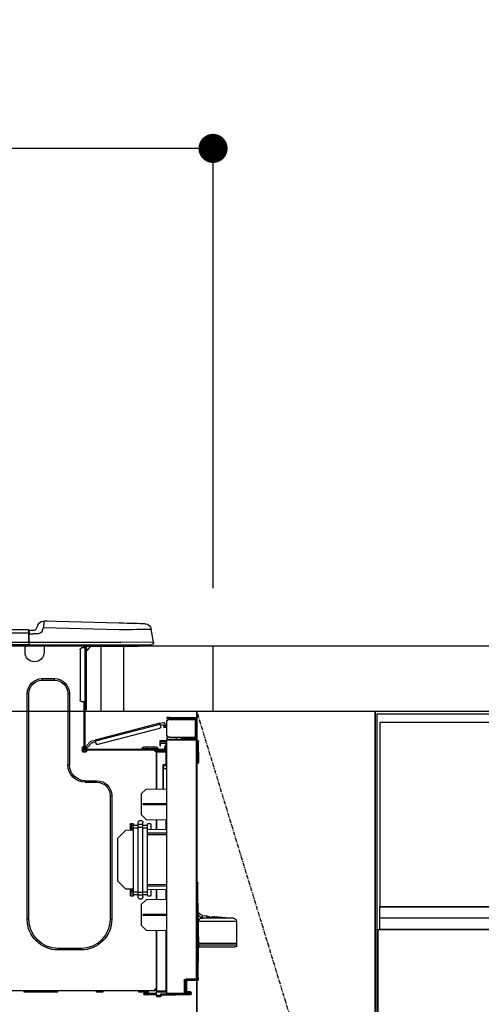
# Model space of a CAD drawing. Units: millimetres. Extents: x -109 to 26472, y -120 to 8847.
# Drawn here: x 1503 to 1788, y 2676 to 3284 of the extents above; entities that cross this region are included whole.
import ezdxf

# ---------------------------------------------------------------- set-up
doc = ezdxf.new("R2010")
doc.units = ezdxf.units.MM
doc.linetypes.add('CENTER', pattern=[2, 1.25, -0.25, 0.25, -0.25])
doc.layers.get('DEFPOINTS').update_dxf_attribs({"color": 146})
for name, color, linetype in [('120-キャビネット（外）', 7, 'Continuous'), ('122-扉', 6, 'Continuous'), ('123-扉向き', 231, 'CENTER'), ('126-甲板', 2, 'Continuous'), ('150-機器', 8, 'Continuous'), ('166-寸法B', 11, 'Continuous')]:
    doc.layers.add(name, color=color, linetype=linetype)
doc.styles.add('KH001', font='txt')
doc.dimstyles.new('KH1xx030', dxfattribs={"dimscale": 30, "dimtxt": 2, "dimasz": 0.6, "dimexe": 0.3, "dimexo": 1.2, "dimgap": 0.5, "dimtad": 3, "dimdec": 1, "dimdsep": 46, "dimlunit": 6, "dimtxsty": 'KH001', "dimblk": 'DOT', "dimcen": 1, "dimdle": 1, "dimclrd": 256, "dimclre": 256, "dimclrt": 256, "dimadec": 0, "dimazin": 0, "dimtfac": 1, "dimtdec": 1, "dimtix": 1, "dimtmove": 2, "dimatfit": 3, "dimldrblk": 'CLOSEDBLANK', "dimfxl": 1, "dimtolj": 1, "dimtzin": 0, "dimlwd": -1, "dimlwe": -1, "dimarcsym": 0})

# ---------------------------------------------------------------- blocks, each defined once
blk = doc.blocks.new('_Dot')
at = {"color": 0, "linetype": 'ByBlock', "lineweight": -2}
blk.add_line((-0.5, 0), (-1, 0), dxfattribs=at)
at = {"color": 0, "linetype": 'ByBlock', "const_width": 0.5}
blk.add_lwpolyline([(-0.25, 0, 1), (0.25, 0, 1)], format="xyb", close=True, dxfattribs=at)
blk = doc.blocks.new('*D403')
at = {"layer": '166-寸法B', "transparency": 16777216}
for p, q in [((972.46, 3190.33), (972.46, 3213.26)), ((1622.46, 2932.74), (1622.46, 3213.26)), ((1604.46, 3204.26), (990.46, 3204.26))]:
    blk.add_line(p, q, dxfattribs=at)
at = {"layer": 'DEFPOINTS', "color": 0, "transparency": 16777216}
for p in [(972.46, 3204.26), (972.46, 3154.33), (1622.46, 2896.74)]:
    blk.add_point(p, dxfattribs=at)
at = {"layer": '166-寸法B', "transparency": 16777216, "xscale": 18, "yscale": 18, "zscale": 18, "rotation": 180}
blk.add_blockref('_Dot', (972.46, 3204.26), dxfattribs=at)
at = {"layer": '166-寸法B', "transparency": 16777216, "xscale": 18, "yscale": 18, "zscale": 18}
blk.add_blockref('_Dot', (1622.46, 3204.26), dxfattribs=at)
at = {"layer": '166-寸法B', "transparency": 16777216, "insert": (1297.46, 3249.26), "char_height": 60, "attachment_point": 5, "style": 'KH001'}
blk.add_mtext('\\A1;650', dxfattribs=at)
blk = doc.blocks.new('_ClosedBlank')
at = {"color": 0, "linetype": 'ByBlock', "lineweight": -2}
for p, q in [((-1, 0.167), (0, 0)), ((-1, 0.167), (-1, -0.167)), ((0, 0), (-1, -0.167))]:
    blk.add_line(p, q, dxfattribs=at)
blk = doc.blocks.new('HT-F6S_D')
at = {"layer": '150-機器', "color": 13, "linetype": 'Continuous'}
for p, q in [((3.67, 12.98), (3.87, 12.98)), ((3.87, 12.98), (4.46, 13)), ((4.46, 13), (5.41, 13.02)), ((5.41, 13.02), (6.72, 13.06)), ((6.72, 13.06), (8.35, 13.1)), ((8.35, 13.1), (10.25, 13.15)), ((10.25, 13.15), (12.39, 13.2)), ((12.39, 13.2), (14.7, 13.26)), ((14.7, 13.26), (17.14, 13.33)), ((17.14, 13.33), (19.64, 13.39)), ((19.64, 13.39), (66.27, 14.62)), ((66.27, 14.62), (66.27, 14.54)), ((66.27, 14.54), (66.27, 14.32)), ((66.27, 14.32), (66.28, 13.96)), ((66.28, 13.96), (66.3, 13.47)), ((66.3, 13.47), (66.31, 12.88)), ((66.31, 12.88), (66.33, 12.2)), ((66.33, 12.2), (66.35, 11.46)), ((66.37, 14.62), (66.37, 14.62)), ((69.98, 12.21), (70.9, 10.02)), ((69.98, 12.21), (70.9, 10.02)), ((69.98, 12.21), (69.98, 12.21)), ((-1.45, 1.72), (-0.08, 9.72)), ((0.12, 9.72), (-0.08, 9.72)), ((0.72, 9.71), (0.12, 9.72)), ((1.71, 9.7), (0.72, 9.71)), ((3.06, 9.68), (1.71, 9.7)), ((4.76, 9.66), (3.06, 9.68)), ((6.76, 9.64), (4.76, 9.66)), ((9.02, 9.61), (6.76, 9.64)), ((11.5, 9.58), (9.02, 9.61)), ((14.15, 9.55), (11.5, 9.58)), ((16.92, 9.51), (14.15, 9.55)), ((19.74, 9.48), (16.92, 9.51)), ((66.37, 10.7), (19.74, 9.48)), ((66.35, 11.46), (66.37, 10.7)), ((67.28, 8.51), (66.37, 10.7)), ((67.28, 8.51), (67.81, 7.65)), ((67.81, 7.65), (68.43, 7.2)), ((68.43, 7.2), (69.74, 6.87)), ((69.74, 6.87), (72.7, 6.85)), ((70.9, 10.02), (70.9, 10.02)), ((72.7, 8.81), (75.31, 8.81)), ((75.31, 6.85), (72.7, 6.85)), ((75.31, 7.24), (75.31, 8.91)), ((75.31, 8.81), (75.31, 7.24)), ((75.31, 8.32), (75.31, 7.24)), ((75.31, 0.59), (75.31, 7.24)), ((75.61, 7.24), (75.31, 7.24)), ((75.61, 9.2), (429.43, 9.2)), ((75.61, 9.2), (75.61, 9.17)), ((75.61, 9.17), (75.61, 9.05)), ((75.61, 9.05), (75.61, 8.87)), ((75.61, 8.87), (75.61, 8.63)), ((75.61, 8.63), (75.61, 8.33)), ((75.61, 8.33), (75.61, 7.99)), ((75.61, 7.99), (75.61, 7.63)), ((75.61, 7.63), (75.61, 7.24)), ((75.61, 7.24), (75.61, 1.47)), ((75.61, 7.24), (429.43, 7.24)), ((-1.45, 1.72), (18.37, 1.47)), ((18.37, 0), (0, 0)), ((8.76, -0.88), (8.76, 0)), ((18.37, 1.47), (75.31, 1.47)), ((75.31, 0), (18.37, 0)), ((38.13, 0), (38.13, -0.88)), ((62.47, -0.74), (62.44, 0)), ((64.43, -0.69), (64.4, 0)), ((66.08, 0), (66.08, -0.69)), ((66.67, 0), (66.67, -0.1)), ((67.34, 0), (67.34, -0.1)), ((67.34, 0), (67.34, -0.1)), ((70.6, -0.1), (70.59, 0)), ((70.6, -0.1), (70.59, 0)), ((71.58, -0.1), (71.57, 0)), ((71.58, -0.1), (71.57, 0)), ((71.58, -0.1), (71.57, 0)), ((71.58, -0.1), (71.57, 0)), ((71.57, 0), (71.58, -0.1)), ((71.57, 0), (71.58, -0.1)), ((71.57, 0), (71.58, -0.1)), ((71.57, 0), (71.58, -0.1)), ((73.54, -0.1), (73.53, 0)), ((75.31, 0.59), (75.31, 0)), ((75.31, 0), (429.72, 0)), ((75.61, 1.47), (429.43, 1.47)), ((77.24, -0.1), (77.24, 0)), ((77.83, -0.69), (77.83, 0)), ((8.76, -0.88), (7.78, -0.88)), ((38.13, -0.88), (8.76, -0.88)), ((37.01, -0.88), (39.94, -3.82)), ((37.27, -0.88), (39.94, -3.56)), ((39.94, -0.88), (38.13, -0.88)), ((39.94, -1.86), (39.94, -0.88)), ((39.94, -35.15), (39.94, -1.86)), ((39.94, -1.86), (40.92, -1.86)), ((40.53, -0.1), (40.73, -0.1)), ((40.73, -0.1), (40.73, -0.29)), ((40.92, -0.49), (40.92, -0.88)), ((40.92, -0.88), (40.92, -1.86)), ((40.92, -1.86), (40.92, -35.15)), ((40.92, -1.86), (42.88, -1.86)), ((41.51, -0.2), (41.51, -1.86)), ((42.1, -0.2), (41.51, -0.2)), ((43.86, -2.84), (43.86, -34.17)), ((64.43, -0.69), (62.47, -0.74)), ((65, -0.67), (64.43, -0.69)), ((65.55, -0.66), (65, -0.67)), ((66.06, -0.65), (65.55, -0.66)), ((66.08, -0.64), (65.62, -0.66)), ((66.08, -0.64), (66.06, -0.65)), ((66.08, -0.69), (77.83, -0.69)), ((66.08, -0.69), (66.08, -4.6)), ((66.67, -0.1), (77.24, -0.1)), ((77.83, -4.6), (77.83, -0.69)), ((67.26, -20.85), (59.62, -20.85)), ((59.62, -21.83), (59.62, -20.85)), ((67.26, -21.83), (59.62, -21.83)), ((67.26, -21.83), (67.26, -20.85)), ((50.42, -30.06), (50.42, -74.11)), ((51.4, -30.06), (50.42, -30.06)), ((51.4, -30.06), (51.4, -74.11)), ((75.48, -30.06), (76.46, -30.06)), ((75.48, -169.47), (75.48, -30.06)), ((76.46, -169.47), (76.46, -30.06)), ((39.94, -37.5), (39.94, -35.15)), ((40.92, -35.15), (39.94, -35.15)), ((40.73, -35.15), (40.73, -37.5)), ((40.92, -35.15), (40.92, -63.73)), ((40.92, -35.15), (42.88, -35.15)), ((41.51, -35.15), (41.51, -63.05)), ((39.94, -37.5), (40.73, -37.5)), ((39.94, -39.65), (39.94, -37.5)), ((40.73, -37.5), (40.92, -37.5)), ((40.73, -37.5), (40.73, -40.43)), ((40.73, -40.43), (40.92, -40.43)), ((-28.2, -45.9), (-28.2, -46)), ((-28.2, -57.06), (-28.2, -46)), ((-28.2, -46), (-27.12, -46)), ((-27.61, -45.9), (-27.61, -46)), ((-11.55, -44.82), (-27.12, -44.82)), ((-27.12, -45.41), (-11.55, -45.41)), ((-27.12, -46), (-27.12, -57.06)), ((-11.55, -46), (-27.12, -46)), ((-17.82, -45.41), (-17.82, -46)), ((-13.12, -46), (-13.12, -45.41)), ((-11.55, -45.41), (-11.55, -44.82)), ((-11.55, -44.82), (-9.59, -44.82)), ((-9.59, -45.41), (-11.55, -45.41)), ((-9.59, -44.82), (-9.59, -45.41)), ((-9.59, -55.1), (-9.59, -47.95)), ((-8.8, -49.81), (-8.41, -48.3)), ((-5.41, -48.46), (-7.69, -47.87)), ((-5.48, -48.72), (-5.46, -48.63)), ((-5.46, -48.63), (-5.44, -48.56)), ((-5.44, -48.56), (-5.43, -48.51)), ((-5.43, -48.51), (-5.42, -48.47)), ((-5.42, -48.47), (-5.41, -48.46)), ((-5.41, -48.46), (34.54, -58.8)), ((-9.04, -50.74), (-9.02, -50.69)), ((-9.04, -50.76), (-9.04, -50.74)), ((-7.91, -51.05), (-9.04, -50.76)), ((-9.02, -50.69), (-9, -50.6)), ((-9, -50.6), (-8.97, -50.48)), ((-8.97, -50.48), (-8.93, -50.34)), ((-8.93, -50.34), (-8.89, -50.18)), ((-8.89, -50.18), (-8.85, -50)), ((-8.85, -50), (-8.8, -49.81)), ((-8.8, -49.81), (-7.66, -50.11)), ((-7.9, -51.04), (-7.91, -51.05)), ((-7.89, -50.98), (-7.9, -51.04)), ((-7.86, -50.9), (-7.89, -50.98)), ((-7.83, -50.78), (-7.86, -50.9)), ((-7.8, -50.63), (-7.83, -50.78)), ((-7.75, -50.47), (-7.8, -50.63)), ((-7.71, -50.29), (-7.75, -50.47)), ((-7.66, -50.11), (-7.71, -50.29)), ((-7.66, -50.11), (-7.42, -49.16)), ((-5.71, -49.6), (-7.42, -49.16)), ((-5.95, -50.55), (-5.56, -49.03)), ((-5.56, -49.03), (-5.53, -48.92)), ((34.39, -59.36), (-5.56, -49.03)), ((-5.53, -48.92), (-5.51, -48.81)), ((-5.51, -48.81), (-5.48, -48.72)), ((-5.25, -51.74), (32.8, -61.58)), ((-29.47, -72.06), (-29.31, -59.71)), ((-28.98, -72.06), (-28.82, -59.71)), ((-28.82, -59.71), (-28.82, -59.23)), ((-28.82, -59.23), (-28.64, -59.23)), ((-28.64, -59.71), (-28.82, -59.71)), ((-28.64, -59.71), (-28.64, -59.23)), ((-28.64, -59.23), (-28.2, -59.32)), ((-27.12, -57.06), (-28.2, -57.06)), ((-28.2, -57.06), (-28.2, -57.16)), ((-28.2, -206.33), (-28.2, -58.88)), ((-28.2, -58.88), (-27.71, -58.88)), ((-27.71, -58.39), (-9.59, -58.23)), ((-9.59, -58.72), (-27.71, -58.88)), ((-27.71, -58.88), (-27.71, -206.33)), ((-27.61, -57.06), (-27.61, -57.16)), ((-11.55, -57.06), (-27.12, -57.06)), ((-19.87, -57.65), (-27.12, -57.65)), ((-19.87, -58.23), (-27.12, -58.23)), ((-19.87, -57.06), (-19.87, -57.51)), ((-19.45, -57.51), (-19.87, -57.51)), ((-19.87, -58.23), (-19.87, -57.65)), ((-19.87, -57.65), (-19.38, -57.65)), ((-19.38, -58.23), (-19.87, -58.23)), ((-19.45, -57.51), (-19.45, -57.06)), ((-19.38, -57.51), (-19.45, -57.51)), ((-19.38, -57.65), (-19.38, -57.06)), ((-19.38, -57.65), (-19.38, -58.23)), ((-19.38, -58.32), (-19.38, -58.23)), ((-18.51, -57.06), (-18.51, -58.31)), ((-15.71, -58.29), (-15.71, -57.06)), ((-9.59, -56.08), (-9.86, -56.08)), ((-9.66, -55.59), (-9.59, -55.59)), ((-9.59, -56.08), (-9.59, -58.23)), ((-9.59, -58.23), (-9.59, -58.72)), ((-9.59, -215.3), (-9.59, -58.72)), ((-9.59, -59.27), (-5.29, -59.2)), ((-5.29, -59.68), (-9.59, -59.76)), ((-5.29, -60.71), (-9.1, -60.77)), ((-9.1, -60.77), (-9.1, -62.36)), ((-5.36, -60.71), (-5.31, -60.88)), ((-5.29, -59.2), (-5.29, -59.68)), ((-5.29, -59.68), (-5.29, -60.71)), ((34, -60.88), (34.39, -59.36)), ((36.61, -60.55), (34.24, -59.93)), ((34.42, -59.25), (34.39, -59.36)), ((34.45, -59.15), (34.42, -59.25)), ((34.47, -59.05), (34.45, -59.15)), ((34.49, -58.96), (34.47, -59.05)), ((34.51, -58.89), (34.49, -58.96)), ((34.53, -58.84), (34.51, -58.89)), ((34.54, -58.8), (34.53, -58.81)), ((34.53, -58.81), (34.53, -58.84)), ((37.24, -59.49), (34.54, -58.8)), ((39.4, -63.51), (36.61, -60.55)), ((37.24, -59.49), (40.25, -62.71)), ((-9.11, -66.18), (-9.59, -66.18)), ((-9.11, -65.7), (-3.33, -65.59)), ((-3.33, -66.08), (-9.11, -66.18)), ((-9.11, -66.18), (-9.11, -74)), ((-9.1, -62.36), (-8.52, -62.36)), ((-9.1, -63.34), (-9.1, -62.36)), ((-8.52, -63.34), (-9.1, -63.34)), ((-9.1, -63.73), (-9.1, -63.34)), ((-9.1, -63.73), (-9.1, -65.09)), ((-9.1, -65.09), (-3.33, -65.19)), ((-8.52, -62.36), (-8.52, -63.34)), ((-8.52, -63.73), (-8.52, -63.34)), ((-8.52, -65.1), (-8.52, -64.91)), ((-8.52, -64.91), (-7.93, -64.91)), ((40.34, -64.32), (-7.93, -64.32)), ((-2.25, -64.91), (-7.93, -64.91)), ((-6.56, -64.91), (-6.56, -65.13)), ((-5.87, -61.48), (-5.87, -61.09)), ((-5.29, -61.48), (-5.87, -61.48)), ((-5.87, -62.46), (-5.87, -61.48)), ((-5.29, -62.46), (-5.87, -62.46)), ((-5.31, -60.88), (-5.29, -61.09)), ((-5.29, -61.09), (-5.29, -61.48)), ((-5.29, -61.48), (-5.29, -62.46)), ((-4.21, -63.93), (-4.21, -64.32)), ((-1.27, -63.93), (-4.21, -63.93)), ((-3.43, -63.15), (-1.27, -63.15)), ((-3.33, -65.59), (-3.33, -65.19)), ((-2.25, -65.4), (-3.33, -65.4)), ((-3.33, -65.59), (-3.33, -65.99)), ((-3.33, -65.74), (-2.32, -65.75)), ((-3.33, -88.93), (-3.33, -65.99)), ((-3.33, -65.99), (-2.74, -65.99)), ((-3.33, -66.08), (-3.33, -88.93)), ((-2.25, -65.5), (-2.25, -64.91)), ((39.65, -64.91), (-2.25, -64.91)), ((-1.27, -63.15), (2.64, -63.15)), ((-1.27, -63.15), (-1.27, -63.93)), ((-1.27, -63.93), (-1.27, -64.32)), ((2.64, -63.93), (-1.27, -63.93)), ((2.64, -63.15), (4.8, -63.15)), ((2.64, -63.15), (2.64, -63.93)), ((2.64, -63.93), (2.64, -64.32)), ((5.58, -63.93), (2.64, -63.93)), ((5.58, -63.93), (5.58, -64.32)), ((39.4, -63.51), (40.25, -62.71)), ((39.53, -63.65), (39.4, -63.51)), ((39.65, -63.78), (39.53, -63.65)), ((39.77, -63.91), (39.65, -63.78)), ((40.34, -64.91), (39.65, -64.91)), ((39.65, -65.5), (39.65, -64.91)), ((42, -65.4), (39.65, -65.4)), ((39.87, -64.01), (39.77, -63.91)), ((41.8, -65.89), (39.85, -65.89)), ((39.95, -64.1), (39.87, -64.01)), ((40.02, -64.17), (39.95, -64.1)), ((40.05, -64.21), (40.02, -64.17)), ((40.07, -64.22), (40.05, -64.21)), ((40.92, -63.42), (40.07, -64.22)), ((42.1, -65.99), (40.14, -65.99)), ((40.25, -62.71), (40.38, -62.85)), ((40.38, -62.85), (40.51, -62.98)), ((40.51, -62.98), (40.63, -63.1)), ((40.63, -63.1), (40.73, -63.21)), ((40.73, -63.21), (40.81, -63.3)), ((40.81, -63.3), (40.87, -63.37)), ((40.87, -63.37), (40.91, -63.41)), ((40.91, -63.41), (40.92, -63.42)), ((41.51, -63.05), (41.51, -63.73)), ((41.51, -63.05), (42.1, -63.05)), ((42, -63.05), (42, -65.5)), ((42.59, -63.54), (42.59, -65.5)), ((-29.47, -72.06), (-28.98, -72.06)), ((-29.46, -72.55), (-29.47, -72.06)), ((-28.98, -72.06), (-28.2, -72.06)), ((-28.97, -72.55), (-28.98, -72.06)), ((-28.97, -73.03), (-28.97, -72.55)), ((-28.97, -72.55), (-28.2, -72.55)), ((-28.2, -73.03), (-28.97, -73.03)), ((-9.11, -74), (-9.59, -74)), ((-9.59, -74.47), (-9.23, -74.48)), ((-7.64, -76.46), (-9.59, -76.43)), ((-9.11, -74), (-7.16, -74)), ((-7.64, -74.49), (-9.1, -74.49)), ((-8.34, -74.49), (-7.64, -74.51)), ((-7.64, -75.34), (-7.64, -74.49)), ((-7.64, -75.34), (-7.64, -76.46)), ((-7.64, -88.86), (-7.64, -76.46)), ((-7.16, -74), (-7.16, -88.87)), ((51.4, -74.11), (50.42, -74.11)), ((40.63, -83.9), (33.48, -83.9)), ((33.48, -84.88), (33.48, -83.9)), ((40.63, -84.88), (33.48, -84.88)), ((40.63, -84.88), (40.63, -83.9)), ((3.13, -89.05), (-9.59, -88.82)), ((6.07, -92.09), (3.13, -89.05)), ((6.07, -92.09), (6.07, -104.8)), ((24.28, -93.1), (24.28, -169.47)), ((25.26, -93.1), (24.28, -93.1)), ((25.26, -93.1), (25.26, -169.47)), ((4.9, -98.01), (-9.59, -97.93)), ((4.9, -98.67), (-9.59, -98.75)), ((4.9, -98.67), (4.9, -98.01)), ((3.08, -107.79), (-9.59, -108.01)), ((-9.11, -108), (-9.11, -114.13)), ((-3.33, -114.23), (-3.33, -107.9)), ((-3.33, -107.9), (-3.33, -114.23)), ((3.08, -107.79), (6.07, -104.8)), ((-9.59, -114.12), (2.15, -114.33)), ((0.2, -110.73), (0.2, -114.29)), ((1.66, -110.24), (0.69, -110.24)), ((2.15, -111.36), (2.15, -110.73)), ((2.15, -113.04), (2.15, -111.36)), ((5.09, -111.36), (2.15, -111.36)), ((5.09, -113.04), (2.15, -113.04)), ((2.15, -152.53), (2.15, -113.04)), ((5.09, -111.02), (5.09, -109.89)), ((5.09, -111.02), (8.03, -111.02)), ((5.09, -112.7), (5.09, -111.02)), ((5.09, -152.88), (5.09, -112.7)), ((5.09, -112.7), (8.03, -112.7)), ((8.03, -111.02), (8.03, -109.89)), ((8.03, -112.7), (8.03, -111.02)), ((10.96, -111.36), (8.03, -111.36)), ((8.03, -152.88), (8.03, -112.7)), ((10.96, -113.04), (8.03, -113.04)), ((10.96, -110.73), (10.96, -111.36)), ((10.96, -113.04), (10.96, -111.36)), ((10.96, -152.53), (10.96, -113.04)), ((10.96, -114.48), (15.86, -114.57)), ((12.43, -110.24), (11.45, -110.24)), ((11.84, -114.5), (11.85, -114.35)), ((11.87, -112.78), (11.85, -114.35)), ((11.85, -114.5), (11.85, -114.35)), ((11.85, -114.35), (12.92, -114.35)), ((11.87, -112.71), (11.88, -112.62)), ((11.87, -112.76), (11.87, -112.71)), ((11.87, -112.78), (11.87, -112.76)), ((11.93, -112.78), (11.87, -112.78)), ((11.88, -112.19), (11.89, -112.01)), ((11.88, -112.36), (11.88, -112.19)), ((11.88, -112.5), (11.88, -112.36)), ((11.88, -112.62), (11.88, -112.5)), ((11.92, -110.24), (11.89, -111.82)), ((11.89, -111.82), (11.95, -111.82)), ((11.89, -112.01), (11.89, -111.82)), ((11.91, -114.35), (11.98, -110.24)), ((12.92, -110.73), (12.92, -114.52)), ((20.76, -119.64), (15.86, -114.57)), ((-9.59, -116.29), (2.15, -116.35)), ((2.15, -117.04), (-9.59, -117.1)), ((20.76, -119.64), (20.76, -145.66)), ((15.77, -150.64), (20.76, -145.66)), ((-29.06, -169.19), (-28.78, -149.49)), ((-28.78, -206.41), (-28.78, -147.12)), ((-28.3, -147.12), (-28.78, -147.12)), ((-28.69, -146.82), (-28.67, -146.79)), ((-28.67, -146.79), (-28.59, -146.72)), ((-28.65, -146.78), (-28.2, -146.31)), ((-28.59, -146.72), (-28.47, -146.6)), ((-28.47, -146.6), (-28.45, -146.58)), ((-28.2, -147.01), (-28.3, -147.12)), ((-28.3, -147.12), (-28.3, -206.41)), ((-9.59, -148.11), (2.15, -148.17)), ((2.15, -148.86), (-9.59, -148.92)), ((2.15, -150.88), (-9.59, -151.09)), ((-9.11, -151.08), (-9.11, -157.21)), ((-3.33, -157.31), (-3.33, -150.98)), ((-3.33, -150.98), (-3.33, -157.31)), ((0.2, -150.92), (0.2, -154.78)), ((15.77, -150.64), (10.96, -150.73)), ((11.13, -155.15), (11.21, -150.72)), ((12.3, -155.27), (12.14, -150.71)), ((12.92, -150.69), (12.92, -154.78)), ((-9.59, -157.2), (3.13, -157.42)), ((0.69, -155.27), (1.66, -155.27)), ((2.15, -154.22), (2.15, -152.53)), ((5.09, -152.53), (2.15, -152.53)), ((5.09, -154.22), (2.15, -154.22)), ((2.15, -154.78), (2.15, -154.22)), ((6.07, -160.46), (3.13, -157.42)), ((5.09, -152.88), (8.03, -152.88)), ((5.09, -154.56), (5.09, -152.88)), ((5.09, -154.56), (8.03, -154.56)), ((5.09, -155.69), (5.09, -154.56)), ((10.96, -152.53), (8.03, -152.53)), ((8.03, -154.56), (8.03, -152.88)), ((10.96, -154.22), (8.03, -154.22)), ((8.03, -155.69), (8.03, -154.56)), ((10.96, -154.22), (10.96, -152.53)), ((10.96, -154.22), (10.96, -154.78)), ((11.45, -155.27), (12.43, -155.27)), ((6.07, -160.46), (6.07, -173.18)), ((-39.14, -167.75), (-50.78, -168.72)), ((-50.78, -168.72), (-31.72, -168.72)), ((-39.14, -168.28), (-39.14, -167.75)), ((-36.21, -168.06), (-37.18, -168.14)), ((-34.25, -167.87), (-34.36, -167.89)), ((-31.68, -167.12), (-34.25, -167.34)), ((-34.25, -167.34), (-34.25, -167.54)), ((-34.25, -167.54), (-34.25, -167.87)), ((-31.72, -168.72), (-31.71, -168.57)), ((-31.71, -168.57), (-31.7, -168.07)), ((-31.7, -168.07), (-31.69, -167.37)), ((-31.69, -167.37), (-31.68, -167.12)), ((-31.68, -167.12), (-31.68, -167.14)), ((-9.59, -166.46), (4.9, -166.54)), ((-9.59, -167.28), (4.9, -167.2)), ((4.9, -167.2), (4.9, -166.54)), ((25.26, -169.47), (24.28, -169.47)), ((75.48, -169.47), (76.46, -169.47)), ((-52.58, -170.64), (-52.77, -184.55)), ((-29.13, -170.64), (-52.58, -170.64)), ((-29.39, -184.53), (-29.24, -175.72)), ((-29.12, -175.73), (-29.26, -184.54)), ((-29.24, -175.72), (-29.13, -170.64)), ((-29.04, -170.65), (-29.12, -175.73)), ((3.08, -176.17), (-9.59, -176.39)), ((-3.33, -212.45), (-3.33, -176.28)), ((-3.33, -176.28), (-3.33, -213.82)), ((3.08, -176.17), (6.07, -173.18)), ((-9.11, -176.38), (-9.11, -213.72)), ((-52.77, -184.55), (-52.76, -185.54)), ((-52.77, -184.55), (-29.39, -184.55)), ((-52.76, -185.54), (-52.76, -186.5)), ((-52.76, -185.54), (-29.31, -185.54)), ((-30.21, -186.5), (-51.78, -186.5)), ((-30.21, -186.5), (-29.62, -186.27)), ((-29.62, -186.27), (-29.46, -186.08)), ((-29.46, -186.08), (-29.36, -185.87)), ((-29.39, -184.54), (-29.39, -184.53)), ((-29.39, -184.55), (-29.39, -184.54)), ((-29.36, -185.87), (-29.34, -185.78)), ((-29.32, -184.27), (-29.31, -184.18)), ((-29.32, -184.55), (-29.32, -184.27)), ((-29.32, -184.57), (-29.32, -184.55)), ((-29.32, -184.55), (-29.32, -184.55)), ((-29.31, -185.54), (-29.32, -184.57)), ((-29.31, -184.15), (-29.3, -184.14)), ((-29.31, -184.18), (-29.31, -184.15)), ((-29.3, -184.14), (-29.3, -184.14)), ((-29.3, -184.14), (-29.29, -184.14)), ((-29.29, -184.14), (-29.29, -184.15)), ((-29.29, -184.15), (-29.29, -184.17)), ((-29.29, -184.17), (-29.28, -184.27)), ((-29.28, -184.27), (-29.27, -184.39)), ((-29.27, -184.39), (-29.27, -184.54)), ((-29.27, -184.54), (-29.25, -185.54)), ((-29.26, -184.55), (-29.26, -184.54)), ((-29.26, -184.54), (-29.26, -184.54)), ((-29.26, -184.54), (-29.26, -184.54)), ((-29.26, -184.54), (-29.26, -184.55)), ((-28.78, -184.55), (-29.26, -184.55)), ((-28.97, -206.1), (-29.25, -186.02)), ((43.27, -187.48), (43.27, -188.46)), ((43.27, -187.48), (57.47, -187.48)), ((43.27, -188.46), (57.47, -188.46)), ((57.47, -187.48), (57.47, -188.46)), ((-28.97, -206.1), (-28.97, -207.36)), ((-28.78, -206.41), (-28.3, -206.41)), ((-28.3, -206.41), (-28.19, -206.41)), ((-28.2, -206.33), (-27.71, -206.33)), ((-27.71, -206.33), (-21.44, -206.38)), ((-21.09, -207.03), (-28.3, -206.9)), ((-27.5, -207.06), (-27.99, -207.06)), ((-21.44, -206.87), (-27.71, -206.82)), ((-27.5, -207.06), (-27.5, -206.91)), ((-21.26, -207.06), (-27.5, -207.06)), ((-21.93, -214.24), (-21.93, -208.08)), ((-21.45, -208.08), (-21.93, -208.08)), ((-21.45, -208.08), (-21.45, -214.72)), ((-20.95, -208.08), (-21.45, -208.08)), ((-21.44, -207.59), (-20.95, -207.59)), ((-21.26, -207.04), (-21.26, -207.02)), ((-21.26, -207.06), (-21.26, -207.04)), ((-21.11, -207.05), (-21.26, -207.06)), ((-21.06, -207.06), (-21.12, -207.05)), ((-21.07, -207.04), (-21.11, -207.05)), ((-20.47, -207.36), (-20.95, -207.36)), ((-20.95, -215.2), (-20.95, -207.36)), ((-20.47, -207.36), (-20.47, -215.2)), ((-3.33, -212.45), (-2.74, -212.45)), ((-2.74, -212.45), (-2.74, -212.94)), ((-24.77, -214.77), (-24.29, -214.77)), ((-24.77, -215.51), (-24.77, -214.77)), ((-24.77, -215.51), (-24.29, -215.51)), ((-24.29, -214.28), (-21.93, -214.24)), ((-21.45, -214.72), (-24.29, -214.77)), ((-24.29, -214.77), (-24.29, -215.51)), ((-24.29, -215.51), (-20.79, -215.57)), ((-6.27, -216.31), (-24.29, -216)), ((-20.47, -215.2), (-20.95, -215.2)), ((-20.47, -215.2), (-9.59, -215.3)), ((-9.59, -215.79), (-20.47, -215.69)), ((-9.59, -213.72), (-9.11, -213.72)), ((-9.59, -215.3), (-9.59, -215.79)), ((-9.59, -215.76), (-5.78, -215.83)), ((-9.11, -213.72), (-3.33, -213.82)), ((-3.33, -214.31), (-9.11, -214.21)), ((-6.27, -216.66), (-6.27, -216.31)), ((-5.78, -216.66), (-6.27, -216.66)), ((-5.78, -215.83), (-5.78, -216.66)), ((-5.78, -216.66), (-3.33, -216.66)), ((-3.33, -217.15), (-5.78, -217.15)), ((-3.33, -212.94), (-2.74, -212.94)), ((-3.33, -213.52), (-2.74, -213.52)), ((-3.33, -213.82), (-3.33, -214.31)), ((-3.33, -216.66), (-3.33, -214.31)), ((-3.33, -215.29), (2.55, -215.29)), ((2.55, -215.87), (-3.33, -215.87)), ((-3.33, -216.66), (-3.33, -217.15)), ((-2.74, -213.52), (-2.74, -212.94)), ((-2.74, -212.94), (-2.25, -212.94)), ((-2.25, -213.52), (-2.74, -213.52)), ((-2.25, -212.93), (-2.25, -212.94)), ((-2.25, -213.52), (-2.25, -212.94)), ((416.18, -213.52), (-2.25, -213.52)), ((1.66, -214.5), (1.66, -213.52)), ((1.66, -214.5), (7.54, -214.5)), ((2.55, -215.29), (2.55, -215.87)), ((2.55, -215.29), (4.5, -215.29)), ((4.5, -215.87), (2.55, -215.87)), ((4.5, -215.87), (4.5, -215.29)), ((7.54, -214.5), (7.54, -213.52)), ((29.86, -213.52), (29.86, -214.5)), ((29.86, -214.5), (33.78, -214.5)), ((33.78, -214.5), (33.78, -213.52)), ((57.66, -214.5), (57.66, -213.52)), ((57.66, -214.5), (78.42, -214.5)), ((78.42, -214.5), (78.42, -213.52))]:
    blk.add_line(p, q, dxfattribs=at)
for points in [[(-7.16, -74), (-7.22, -74.07), (-7.28, -74.13), (-7.33, -74.18), (-7.39, -74.24), (-7.44, -74.29), (-7.49, -74.34), (-7.53, -74.38), (-7.56, -74.42), (-7.59, -74.45), (-7.61, -74.47), (-7.63, -74.48), (-7.64, -74.49), (-7.64, -74.49)], [(-28.97, -206.1), (-28.96, -206.1), (-28.92, -206.1), (-28.87, -206.1), (-28.79, -206.1), (-28.78, -206.1)], [(-21.93, -214.24), (-21.93, -214.25), (-21.91, -214.26), (-21.9, -214.28), (-21.87, -214.3), (-21.84, -214.34), (-21.8, -214.38), (-21.75, -214.42), (-21.71, -214.47), (-21.65, -214.52), (-21.59, -214.58), (-21.54, -214.64), (-21.48, -214.7), (-21.45, -214.72)], [(-5.78, -215.83), (-5.85, -215.89), (-5.91, -215.95), (-5.96, -216.01), (-6.02, -216.06), (-6.07, -216.11), (-6.12, -216.16), (-6.16, -216.2), (-6.19, -216.24), (-6.22, -216.27), (-6.24, -216.29), (-6.26, -216.3), (-6.27, -216.31), (-6.27, -216.31)]]:
    blk.add_lwpolyline(points, dxfattribs=at)
for centre, radius, start, end in [((3.78, 9.06), 3.92, 91.5, 170.32664), ((64.9, 14.28), 0.784, 23.5498, 159.4502), ((64.9, 14.28), 0.784, 23.5498, 92.51029), ((66.37, 10.7), 3.92, 22.61987, 91.5), ((66.37, 10.7), 3.92, 22.61987, 87.69565), ((72.7, 10.77), 1.96, 202.61963, 270), ((72.7, 10.77), 1.96, 202.62029, 270), ((75.61, 8.91), 0.294, 90, 179.99996), ((0, 1.47), 1.47, 170.32664, 270), ((7.78, 0.1), 0.979, 185.73917, 270), ((78.71, -0.05), 3.46, 153.84204, 169.28834), ((39.94, -0.88), 0.979, 0, 64.15807), ((40.34, -0.49), 0.587, 0, 56.44269), ((40.34, -0.49), 1.17, 0, 24.62432), ((42.1, 0.29), 0.49, 270, 323.1301), ((42.88, -2.84), 0.979, 0, 90), ((71.96, -4.6), 5.87, 180, 0), ((59.62, -30.06), 9.2, 90, 180), ((59.62, -30.06), 8.22, 90, 180), ((67.26, -30.06), 9.2, 0, 90), ((67.26, -30.06), 8.22, 0, 90), ((42.88, -34.17), 0.979, 270, 0), ((40.73, -39.65), 0.783, 180, 270), ((-27.12, -45.9), 1.08, 90, 180), ((-27.12, -45.9), 0.49, 90, 180), ((-11.55, -47.95), 1.96, 0, 90), ((-7.84, -48.44), 0.587, 75.5, 165.5), ((-5.01, -50.79), 0.979, 165.5, 255.5), ((-28.82, -59.72), 0.49, 90, 179.25), ((-29.06, -69.06), 9.34, 88.49928, 91.50072), ((-28.61, -60.42), 0.705, 53.77185, 92.62064), ((-27.12, -57.16), 1.08, 180, 270), ((-27.71, -58.88), 0.49, 90.5, 180), ((-13.68, -58.64), 14.03, 179.0003, 180.9997), ((-27.12, -57.16), 0.49, 180, 270), ((-11.55, -55.1), 1.96, 270, 0), ((-6.29, -61.06), 0.414, 356.09646, 55.83637), ((-9.1, -66.18), 0.49, 91, 180), ((-2.1, -65.94), 7.02, 178.00156, 181.99844), ((-7.93, -63.73), 1.17, 180, 270), ((-7.93, -63.73), 0.587, 180, 270), ((-3.43, -63.93), 0.783, 90, 180), ((-2.74, -65.5), 0.49, 270, 0), ((4.8, -63.93), 0.783, 0, 90), ((33.05, -60.64), 0.979, 255.5, 345.5), ((40.14, -65.5), 0.49, 180, 270), ((40.34, -63.73), 0.587, 270, 0), ((40.34, -63.73), 1.17, 270, 0), ((41.51, -65.5), 0.49, 270, 0), ((42.1, -63.54), 0.49, 0, 90), ((42.1, -65.5), 0.49, 270, 0), ((-29.22, -63.2), 9.36, 268.50114, 271.49886), ((-28.97, -72.55), 0.49, 180.75, 270), ((-9.1, -74), 0.49, 180, 270), ((-2.09, -74.13), 7.02, 179.00154, 182.99811), ((40.63, -74.11), 9.79, 270, 0), ((40.63, -74.11), 10.77, 270, 0), ((33.48, -93.1), 9.2, 90, 180), ((33.48, -93.1), 8.22, 90, 180), ((6.56, -109.89), 1.47, 90, 180), ((6.56, -109.89), 1.47, 0, 90), ((0.69, -110.73), 0.49, 90, 180), ((1.66, -110.73), 0.49, 0, 90), ((11.45, -110.73), 0.49, 90, 180), ((12.43, -110.73), 0.49, 0, 90), ((-28.29, -147.12), 0.49, 136, 180), ((-28.55, -146.96), 0.196, 135, 173.54617), ((-21.48, -139.89), 9.94, 223.90327, 226.68973), ((0.69, -154.78), 0.49, 180, 270), ((1.66, -154.78), 0.49, 270, 0), ((6.56, -155.69), 1.47, 180, 270), ((6.56, -155.69), 1.47, 270, 0), ((11.45, -154.78), 0.49, 180, 270), ((12.43, -154.78), 0.49, 270, 0), ((-50.62, -170.67), 1.96, 94.76364, 179.2), ((-39.06, -168.72), 0.979, 31.07197, 94.73706), ((-39.12, -162.76), 5.52, 269.74083, 275.70365), ((-39.45, -156.88), 11.41, 272.12148, 274.41594), ((-43.66, -91.52), 76.9, 273.79619, 274.83106), ((-38.44, -134.83), 33.31, 273.83989, 277.22411), ((-39.23, -125.5), 42.67, 274.06306, 276.55306), ((-34.17, -168.31), 0.979, 94.73727, 159.09279), ((-31.95, -165.79), 2.94, 274.53738, 359.19222), ((-31.65, -171.35), 2.64, 29.33046, 91.32555), ((-31.93, -164.2), 2.94, 274.67863, 359.2), ((-30.6, -169.15), 1.54, 323.75364, 358.50872), ((-30.84, -170.96), 1.74, 10.60533, 31.14071), ((2.19, -169.59), 31.26, 179.2673, 181.93746), ((43.27, -169.47), 18.99, 180, 270), ((43.27, -169.47), 18.01, 180, 270), ((57.47, -169.47), 18.99, 270, 0), ((57.47, -169.47), 18.01, 270, 0), ((-29.37, -173.91), 3.28, 84.20805, 85.81262), ((-51.78, -185.52), 0.979, 180.8, 270), ((-30.21, -187.48), 0.979, 0.8, 90), ((-29.4, -185.02), 0.488, 87.19448, 88.90457), ((-29.4, -184.52), 0.0217, 283.94555, 337.34079), ((-30.51, -184.17), 1.19, 342.33693, 355.22558), ((-30.21, -185.54), 0.908, 344.55391, 359.8665), ((-29.67, -186.03), 0.414, 1.73408, 37.5465), ((-29.45, -176.44), 8.11, 270.92317, 271.28657), ((-29.43, -178.21), 7.33, 271.01402, 271.41274), ((-28, -184.38), 1.27, 180.43441, 187.10144), ((-29.32, -185.67), 1.14, 86.79166, 86.95344), ((-142.05, -186.2), 112.8, 0.09025, 0.33428), ((-27.99, -206.08), 0.979, 180.8, 270), ((-28.29, -206.41), 0.49, 180, 269), ((-21.29, -206.66), 7.01, 178.00085, 181.99915), ((-27.71, -206.33), 0.49, 180, 269.5), ((-13.69, -206.57), 14.03, 179.00025, 180.99976), ((-21.44, -207.36), 0.979, 0, 89.5), ((-7.41, -206.63), 14.02, 178.99999, 181.00001), ((-21.44, -208.08), 0.49, 90, 180), ((-14.43, -207.96), 7.02, 177.0019, 180.99838), ((-21.44, -207.36), 0.49, 0, 89.5), ((-2.74, -212.94), 0.49, 0, 90), ((-24.28, -214.77), 0.49, 91, 180), ((-24.28, -215.51), 0.49, 180, 269), ((-17.28, -214.53), 7.01, 178.00085, 181.99915), ((-17.28, -215.75), 7.02, 178.00096, 181.99904), ((-20.46, -215.2), 0.49, 180, 269.5), ((-6.46, -215.45), 14.01, 178.99901, 181.00099), ((-9.1, -213.72), 0.49, 180, 269), ((-2.1, -213.96), 7.02, 178.0016, 181.9984), ((-5.78, -216.66), 0.49, 180, 270), ((1.23, -216.78), 7.02, 179.00137, 182.99836)]:
    blk.add_arc(centre, radius, start, end, dxfattribs=at)
at = {"layer": 'DEFPOINTS', "color": 13, "linetype": 'Continuous'}
blk.add_line((16.8, -41.29), (16.8, 0), dxfattribs=at)
blk = doc.blocks.new('BOCSH_DW_L')
at = {"layer": '122-扉'}
blk.add_line((0, 85), (0, 820), dxfattribs=at)
blk.add_lwpolyline([(2, 103), (2, 685), (448, 685), (448, 103)], close=True, dxfattribs=at)
at = {"layer": '150-機器', "color": 13, "linetype": 'Continuous'}
for p, q in [((1, 818), (1, 85)), ((449, 818), (1, 818)), ((3, 813), (3, 699)), ((447, 813), (3, 813)), ((447, 699), (3, 699))]:
    blk.add_line(p, q, dxfattribs=at)
at = {"layer": '150-機器', "color": 13}
for p, q in [((447, 699), (3, 699)), ((447, 692), (3, 692)), ((447, 685), (3, 685))]:
    blk.add_line(p, q, dxfattribs=at)
blk.add_lwpolyline([(3, 699), (447, 699), (447, 685), (3, 685)], close=True, dxfattribs=at)

msp = doc.modelspace()

# ---------------------------------------------------------------- linework, layer by layer
at = {"layer": '120-キャビネット（外）', "color": 6}
msp.add_line((1612.46, 2856.74), (1612.46, 2136.74), dxfattribs=at)
msp.add_lwpolyline([(1612.46, 2856.74), (1722.46, 2856.74), (1722.46, 2136.74), (1612.46, 2136.74)], close=True, dxfattribs=at)
at = {"layer": '123-扉向き', "ltscale": 2}
msp.add_lwpolyline([(1612.46, 2136.74), (1722.46, 2496.74), (1612.46, 2856.74)], dxfattribs=at)
at = {"layer": '126-甲板'}
msp.add_line((1553.46, 2856.74), (1553.46, 2896.74), dxfattribs=at)
for points in [[(3244.46, 2896.74), (975.46, 2896.74), (975.46, 2856.74), (3244.46, 2856.74)], [(1622.46, 2896.74), (975.46, 2896.74), (975.46, 2856.74), (1622.46, 2856.74)]]:
    msp.add_lwpolyline(points, close=True, dxfattribs=at)

# ---------------------------------------------------------------- block references
at = {"layer": '150-機器', "xscale": -1}
msp.add_blockref('HT-F6S_D', (1584.26, 2897.62), dxfattribs=at)
at = {"layer": '150-機器', "color": 0, "lineweight": -2}
msp.add_blockref('BOCSH_DW_L', (1722.46, 2036.74), dxfattribs=at)

# ---------------------------------------------------------------- dimensions: what is measured, and where the dimension line sits
at = {"layer": '166-寸法B'}
dim = msp.add_linear_dim(base=(972.46, 3204.26), p1=(1622.46, 2896.74), p2=(972.46, 3154.33), angle=180, dimstyle='KH1xx030', dxfattribs=at)
dim.commit()
dim.dimension.update_dxf_attribs({"geometry": '*D403', "text_midpoint": (1297.46, 3249.26)})

doc.saveas('drawing.dxf')
